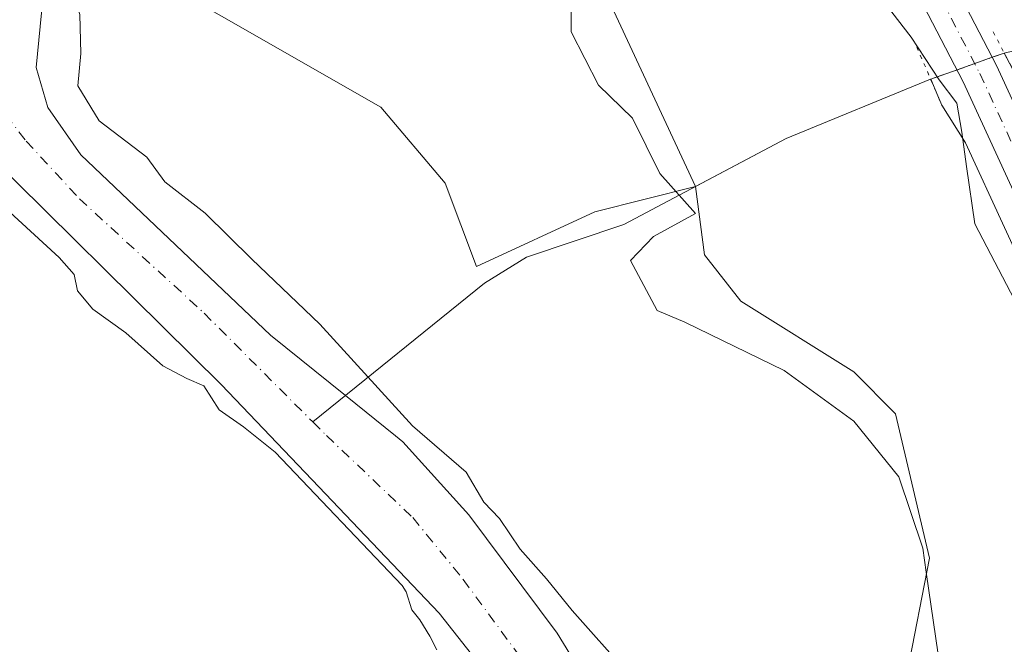
# Model space of a CAD drawing. Units: metres. Extents: x 624379 to 627830, y 4736494 to 4738869.
# Drawn here: x 626264 to 626390, y 4738474 to 4738554 of the extents above; entities that cross this region are included whole.
import ezdxf

# ---------------------------------------------------------------- set-up
doc = ezdxf.new("R2010")
doc.units = ezdxf.units.M
doc.header["$MEASUREMENT"] = 0
doc.linetypes.add('DGN Style 4', pattern=[2.6384748266838614, 1.318413404963828, -0.6592067024819142, 0.001648016756204785, -0.6592067024819142])
doc.linetypes.add('DGN Style 5', pattern=[1.1536117293433497, 0.4944050268614355, -0.6592067024819142])
for name, color, linetype, lineweight in [('Agrupación de edificios CxS', 7, 'Continuous', 0), ('Arbolado forestal CxS', 92, 'Continuous', 0), ('Carretera de calzada única Cxs', 7, 'Continuous', 13), ('Carretera de calzada única eje', 7, 'DGN Style 4', 0), ('Corriente natural Cxs', 4, 'Continuous', 13), ('Corriente natural eje', 4, 'DGN Style 4', 0), ('Corriente natural lineal', 142, 'Continuous', 13), ('Corriente natural lineal oculto', 9, 'DGN Style 4', 13), ('Cultivos herbáceos CxS', 92, 'Continuous', 0), ('Curva de nivel normal', 30, 'Continuous', 0), ('Espacio natural protegido', 121, 'Continuous', 13), ('Espacio natural protegido CxS', 121, 'Continuous', 0), ('Núcleo urbano CxS', 7, 'Continuous', 0), ('Puente lineal', 2, 'DGN Style 5', 0), ('Suelo desnudo CxS', 253, 'Continuous', 0)]:
    doc.layers.add(name, color=color, linetype=linetype, lineweight=lineweight)

# ---------------------------------------------------------------- blocks, each defined once
blk = doc.blocks.new('*U24')
at = {"layer": 'Núcleo urbano CxS', "color": 7, "linetype": 'Continuous', "lineweight": 0}
blk.add_polyline3d([(626415.5388000002, 4738469.183499999, 495.1555999999982), (626409.4172999999, 4738484.843499999, 495.1992000000028), (626400.1323999995, 4738506.113100001, 494.8574999999983), (626385.1511000004, 4738538.6863, 494.8543999999966), (626382.1001000004, 4738543.5101, 495.0470999999961), (626381.5739000002, 4738544.7378, 495.0788999999932), (626380.6753000002, 4738546.848099999, 495.1024999999936), (626380.6802000003, 4738546.8499, 495.102899999998), (626384.0542000001, 4738548.052300001, 495.4133000000002), (626386.3114, 4738548.8566, 495.6141000000061), (626388.5733000003, 4738549.662500001, 495.7670000000071), (626390.1101000002, 4738550.210100001, 495.8567000000039), (626392.5601000005, 4738545.550100001, 495.6937000000034), (626395.0292999997, 4738542.943700001, 495.5627999999998), (626409.9477000004, 4738510.5165, 495.4760999999999), (626419.3300999999, 4738488.999100001, 495.3842000000004), (626419.3746999997, 4738488.891100001, 495.3839000000008), (626425.5619999999, 4738473.0441, 495.2915999999968)], dxfattribs=at)
blk = doc.blocks.new('*U25')
at = {"layer": 'Suelo desnudo CxS', "color": 253, "linetype": 'Continuous', "lineweight": 0}
for points in [[(626163.7100999998, 4738618.568, 490.554099999994), (626181.9664000003, 4738601.5023, 489.8845000000001), (626194.2695000004, 4738593.9617, 489.7118000000046), (626212.7731999997, 4738588.4628, 489.0369999999967), (626237.0318999998, 4738578.9356, 488.8365000000049), (626240.7063999996, 4738577.955200001, 488.8493000000017), (626248.3800999997, 4738573.0101, 489.8586000000069), (626253.8766000001, 4738568.7487, 489.5620999999956), (626262.6201, 4738561.970100001, 488.3331999999937), (626266.8800999997, 4738557.4301, 488.2406000000047), (626266.6879000004, 4738555.381899999, 488.3234999999986), (626266.0301000001, 4738548.370100001, 488.616599999994), (626267.5100999996, 4738543.2401, 488.7770000000019), (626271.7401000002, 4738537.170100001, 488.7695999999996), (626296.0401, 4738514.040100001, 489.1483000000007), (626305.6601999998, 4738506.290100001, 488.7912999999971), (626312.0762999998, 4738501.1205, 489.0890999999974), (626313.0201000003, 4738500.360099999, 489.1965999999957), (626321.4901000002, 4738490.9901, 489.0651999999973), (626332.7901, 4738475.8201, 488.4775999999983), (626353.3501000004, 4738442.300100001, 488.3929999999964)], [(626321.8400999998, 4738473.120100001, 489.2284000000073), (626317.6700999998, 4738478.4001, 489.3748999999953), (626302.2626, 4738494.57, 489.107600000003), (626289.7801000001, 4738507.670100001, 489.4410000000062), (626255.9549000004, 4738541.080800001, 489.2155000000057), (626249.8000999996, 4738547.1601, 489.8015000000014), (626234.7200999996, 4738568.120100001, 489.508799999996), (626230.2901, 4738572.140100001, 489.6126999999979), (626228.5689000003, 4738573.340500001, 489.6177000000025), (626222.4346000003, 4738577.6184, 489.4009999999981), (626206.1758000003, 4738581.658500001, 489.6769999999961), (626192.2851, 4738585.2304, 489.661500000002), (626182.5476000002, 4738592.105000001, 488.1698000000034), (626177.9976000005, 4738592.374199999, 489.3842000000004), (626167.2819999997, 4738603.4867, 488.960500000001)]]:
    blk.add_polyline3d(points, dxfattribs=at)
blk = doc.blocks.new('*U26')
at = {"layer": 'Corriente natural Cxs', "color": 4, "linetype": 'Continuous', "lineweight": 13}
for points in [[(626321.8400999998, 4738473.120100001, 489.2284000000073), (626317.6700999998, 4738478.4001, 489.3748999999953), (626302.2626, 4738494.57, 489.107600000003), (626289.7801000001, 4738507.670100001, 489.4410000000062), (626255.9549000004, 4738541.080800001, 489.2155000000057), (626249.8000999996, 4738547.1601, 489.8015000000014), (626234.7200999996, 4738568.120100001, 489.508799999996), (626230.2901, 4738572.140100001, 489.6126999999979), (626228.5689000003, 4738573.340500001, 489.6177000000025), (626222.4346000003, 4738577.6184, 489.4009999999981), (626206.1758000003, 4738581.658500001, 489.6769999999961), (626192.2851, 4738585.2304, 489.661500000002), (626182.5476000002, 4738592.105000001, 488.1698000000034), (626177.9976000005, 4738592.374199999, 489.3842000000004), (626167.2819999997, 4738603.4867, 488.960500000001)], [(626163.7100999998, 4738618.568, 490.554099999994), (626181.9664000003, 4738601.5023, 489.8845000000001), (626194.2695000004, 4738593.9617, 489.7118000000046), (626212.7731999997, 4738588.4628, 489.0369999999967), (626237.0318999998, 4738578.9356, 488.8365000000049), (626240.7063999996, 4738577.955200001, 488.8493000000017), (626248.3800999997, 4738573.0101, 489.8586000000069), (626253.8766000001, 4738568.7487, 489.5620999999956), (626262.6201, 4738561.970100001, 488.3331999999937), (626266.8800999997, 4738557.4301, 488.2406000000047), (626266.6879000004, 4738555.381899999, 488.3234999999986), (626266.0301000001, 4738548.370100001, 488.616599999994), (626267.5100999996, 4738543.2401, 488.7770000000019), (626271.7401000002, 4738537.170100001, 488.7695999999996), (626296.0401, 4738514.040100001, 489.1483000000007), (626305.6601999998, 4738506.290100001, 488.7912999999971), (626312.0762999998, 4738501.1205, 489.0890999999974), (626313.0201000003, 4738500.360099999, 489.1965999999957), (626321.4901000002, 4738490.9901, 489.0651999999973), (626332.7901, 4738475.8201, 488.4775999999983), (626353.3501000004, 4738442.300100001, 488.3929999999964)]]:
    blk.add_polyline3d(points, dxfattribs=at)
blk = doc.blocks.new('*U30')
at = {"layer": 'Carretera de calzada única Cxs', "color": 7, "linetype": 'Continuous', "lineweight": 13}
blk.add_polyline3d([(626418.3701, 4738470.1801, 495.2883000000002), (626412.1901000004, 4738485.9901, 495.3990999999951), (626402.8701, 4738507.340100001, 495.2384000000021), (626384.8501000004, 4738546.520099999, 495.6774000000005), (626357.2801000001, 4738599.600099999, 495.664499999999), (626343.9733999996, 4738621.975299999, 495.8678000000073), (626339.9528000001, 4738628.735900001, 495.8476999999984), (626289.2100999998, 4738714.0601, 496.3902999999991), (626254.9600999998, 4738771.4301, 496.5620000000054), (626220.5500999996, 4738829.290100001, 496.7937999999995), (626213.3630999997, 4738840.4901, 496.825800000006), (626218.9395000003, 4738840.5922, 497.0672999999952), (626224.6001000004, 4738831.790100001, 497.0016000000033), (626259.0500999996, 4738773.860099999, 496.6015999999945), (626293.2801000001, 4738716.4901, 496.540599999993), (626343.3667000001, 4738632.274900001, 496.1076999999932), (626344.8355, 4738629.805299999, 496.1002000000008), (626361.4200999998, 4738601.920100001, 495.9986000000063), (626389.1201, 4738548.610099999, 496.1175999999978), (626407.2100999998, 4738509.290100001, 495.5087000000058), (626416.5800999999, 4738487.800100001, 495.4545999999973), (626422.7801000001, 4738471.920100001, 495.4397000000026)], dxfattribs=at)

msp = doc.modelspace()

# ---------------------------------------------------------------- linework, layer by layer
at = {"layer": 'Agrupación de edificios CxS', "color": 7, "linetype": 'Continuous', "lineweight": 0, "extrusion": (0.01112810605320742, -0.02390933665818095, 0.9996521939535942), "elevation": -105830.39016072, "flags": 128}
msp.add_lwpolyline([(2567347.924538249, 4030327.009007897), (2567347.924538249, 4030389.620475561)], dxfattribs=at)
at = {"layer": 'Agrupación de edificios CxS', "color": 7, "linetype": 'Continuous', "lineweight": 0, "extrusion": (-0.1532069089424138, -0.05458660772711506, 0.9866853324688459), "elevation": -354138.7815305362, "flags": 128}
msp.add_lwpolyline([(-4253457.891070929, 2151487.273327635), (-4253457.891070929, 2151484.839745077)], dxfattribs=at)
at = {"layer": 'Agrupación de edificios CxS', "color": 7, "linetype": 'Continuous', "lineweight": 0, "extrusion": (-0.2825624326558694, -0.1006840111579477, 0.9539503139832513), "elevation": -653616.6831894377, "flags": 128}
msp.add_lwpolyline([(-4253397.041067799, 2080293.669874513), (-4253397.041067799, 2080291.959673063)], dxfattribs=at)
at = {"layer": 'Agrupación de edificios CxS', "color": 7, "linetype": 'Continuous', "lineweight": 0, "extrusion": (-0.04656628183546544, -0.01659279656689383, 0.9987773828527106), "elevation": -107299.0263351558, "flags": 128}
msp.add_lwpolyline([(-4253393.964431152, 2177919.196306086), (-4253393.964431152, 2177916.797157011)], dxfattribs=at)
at = {"layer": 'Agrupación de edificios CxS', "color": 7, "linetype": 'Continuous', "lineweight": 0, "extrusion": (-0.04523536670634849, 0.109695809344011, 0.9929353408008522), "elevation": 491956.369228931, "flags": 128}
msp.add_lwpolyline([(-2385551.75923835, -4112580.285881405), (-2385548.181634722, -4112580.462019817), (-2385548.171142344, -4112580.462019816)], dxfattribs=at)
at = {"layer": 'Agrupación de edificios CxS', "color": 7, "linetype": 'Continuous', "lineweight": 0, "extrusion": (-0.02978003959579049, -0.01222071931789404, 0.9994817673479724), "elevation": -76066.64993488917, "flags": 128}
msp.add_lwpolyline([(-4145984.752880586, 2377226.008671035), (-4145984.752880586, 2377205.990037878)], dxfattribs=at)
at = {"layer": 'Agrupación de edificios CxS', "color": 7, "linetype": 'Continuous', "lineweight": 0, "extrusion": (-0.01242075584733125, -0.006568374992489723, 0.9999012857648195), "elevation": -38409.38834284305, "flags": 128}
msp.add_lwpolyline([(626319.9891716067, 4738389.179401982), (626308.3683738091, 4738383.034669426)], dxfattribs=at)
at = {"layer": 'Agrupación de edificios CxS', "color": 7, "linetype": 'Continuous', "lineweight": 0}
msp.add_polyline3d([(626489.1194000002, 4738684.5869, 507.892200000002), (626524.6990999999, 4738625.5244, 506.0258999999933), (626526.9705999997, 4738598.5384, 502.6619000000064), (626513.0800999999, 4738593.540100001, 502.2336000000069), (626486.1601, 4738579.9301, 499.5622000000003), (626457.0401, 4738569.390100001, 498.4073000000063), (626440.9301000005, 4738562.4801, 497.5240000000049), (626390.1101000002, 4738550.210100001, 496.7473999999929), (626388.5733000003, 4738549.662500001, 496.2344000000012), (626386.3114, 4738548.8566, 495.8386000000028), (626384.0542000001, 4738548.052300001, 495.7200000000012), (626380.6801000005, 4738546.850099999, 495.699099999998), (626380.6704000002, 4738546.846100001, 495.699099999998), (626362.1601, 4738539.2501, 495.0546999999933), (626350.5406999999, 4738533.1055, 494.8699999999953), (626324.1300999997, 4738589.850099999, 496.5212000000029), (626316.4401000004, 4738606.860099999, 494.6581000000006), (626284.2301000003, 4738663.940099999, 498.605899999995)], dxfattribs=at)
at = {"layer": 'Arbolado forestal CxS', "color": 92, "linetype": 'Continuous', "lineweight": 0}
for points in [[(626231.4937000005, 4738671.2083, 491.3698000000004), (626239.6061000006, 4738664.0503, 491.732600000003), (626250.1492999997, 4738640.604699999, 492.1561999999976), (626241.9408999998, 4738630.786699999, 491.8644000000059), (626231.1684999998, 4738617.908700001, 491.9250999999931), (626237.8535000002, 4738604.527100001, 491.7480999999971), (626251.7922999999, 4738576.6415, 490.9516000000004), (626276.8022999996, 4738562.3465, 491.4216000000015), (626289.7909000004, 4738554.924500001, 491.7387000000017), (626310.2181000002, 4738543.254899999, 492.2302999999956), (626318.4671, 4738533.510500001, 492.3393000000069), (626322.4691000005, 4738522.828299999, 492.7452000000048), (626337.6447000002, 4738529.8323, 493.5439999999944), (626350.5406999999, 4738533.1055, 493.2351999999955)], [(626241.9408999998, 4738630.786699999, 491.8644000000059), (626231.1684999998, 4738617.908700001, 491.9250999999931), (626237.8535000002, 4738604.527100001, 491.7480999999971), (626251.7922999999, 4738576.6415, 490.9516000000004), (626276.8022999996, 4738562.3465, 491.4216000000015), (626289.7909000004, 4738554.924500001, 491.7387000000017), (626310.2181000002, 4738543.254899999, 492.2302999999956), (626318.4671, 4738533.510500001, 492.3393000000069), (626322.4691000005, 4738522.828299999, 492.7452000000048), (626337.6447000002, 4738529.8323, 493.5439999999944), (626350.5406999999, 4738533.1055, 493.2351999999955), (626351.6766999997, 4738524.323899999, 492.7535999999964), (626356.3312999997, 4738518.409700001, 492.9262000000017), (626370.8104999998, 4738509.317500001, 492.7679999999964), (626376.1775000002, 4738503.9475, 492.8209000000061), (626380.5179000003, 4738485.4255, 493.2817000000068), (626377.6507000001, 4738470.747500001, 494.2753999999986)], [(626353.3501000004, 4738442.300100001, 488.3929999999964), (626332.7901, 4738475.8201, 488.4775999999983), (626321.4901000002, 4738490.9901, 489.0651999999973), (626313.0201000003, 4738500.360099999, 489.1965999999957), (626312.0762999998, 4738501.1205, 489.0890999999974), (626305.6601999998, 4738506.290100001, 488.7912999999971), (626296.0401, 4738514.040100001, 489.1483000000007), (626271.7401000002, 4738537.170100001, 488.7695999999996), (626267.5100999996, 4738543.2401, 488.7770000000019), (626266.0301000001, 4738548.370100001, 488.616599999994), (626266.6879000004, 4738555.381899999, 488.3234999999986), (626266.8800999997, 4738557.4301, 488.2406000000047), (626262.6201, 4738561.970100001, 488.3331999999937), (626253.8766000001, 4738568.7487, 489.5620999999956), (626248.3800999997, 4738573.0101, 489.8586000000069), (626240.7063999996, 4738577.955200001, 488.8493000000017), (626237.0318999998, 4738578.9356, 488.8365000000049), (626212.7731999997, 4738588.4628, 489.0369999999967), (626194.2695000004, 4738593.9617, 489.7118000000046), (626181.9664000003, 4738601.5023, 489.8845000000001), (626163.7100999998, 4738618.568, 490.554099999994)], [(626163.7100999998, 4738618.568, 490.554099999994), (626181.9664000003, 4738601.5023, 489.8845000000001), (626194.2695000004, 4738593.9617, 489.7118000000046), (626212.7731999997, 4738588.4628, 489.0369999999967), (626237.0318999998, 4738578.9356, 488.8365000000049), (626240.7063999996, 4738577.955200001, 488.8493000000017), (626248.3800999997, 4738573.0101, 489.8586000000069), (626253.8766000001, 4738568.7487, 489.5620999999956), (626262.6201, 4738561.970100001, 488.3331999999937), (626266.8800999997, 4738557.4301, 488.2406000000047), (626266.6879000004, 4738555.381899999, 488.3234999999986), (626266.0301000001, 4738548.370100001, 488.616599999994), (626267.5100999996, 4738543.2401, 488.7770000000019), (626271.7401000002, 4738537.170100001, 488.7695999999996), (626296.0401, 4738514.040100001, 489.1483000000007), (626305.6601999998, 4738506.290100001, 488.7912999999971), (626312.0762999998, 4738501.1205, 489.0890999999974), (626313.0201000003, 4738500.360099999, 489.1965999999957), (626321.4901000002, 4738490.9901, 489.0651999999973), (626332.7901, 4738475.8201, 488.4775999999983), (626353.3501000004, 4738442.300100001, 488.3929999999964)], [(626249.6322, 4738455.2983, 490.6475999999967), (626246.5565, 4738480.6513, 490.7272999999987), (626240.6463000001, 4738519.925100001, 491.4811999999947), (626236.0513000004, 4738535.2402, 491.3448000000063), (626255.9549000004, 4738541.080800001, 489.2155000000057), (626289.7801000001, 4738507.670100001, 489.4410000000062), (626302.2626, 4738494.57, 489.107600000003), (626317.6700999998, 4738478.4001, 489.3748999999953), (626321.8400999998, 4738473.120100001, 489.2284000000073)], [(626255.9549000004, 4738541.080800001, 489.2155000000057), (626289.7801000001, 4738507.670100001, 489.4410000000062), (626302.2626, 4738494.57, 489.107600000003), (626317.6700999998, 4738478.4001, 489.3748999999953), (626321.8400999998, 4738473.120100001, 489.2284000000073)], [(626350.5406999999, 4738533.1055, 493.2351999999955), (626351.6766999997, 4738524.323899999, 492.7535999999964), (626356.3312999997, 4738518.409700001, 492.9262000000017), (626370.8104999998, 4738509.317500001, 492.7679999999964), (626376.1775000002, 4738503.9475, 492.8209000000061), (626380.5179000003, 4738485.4255, 493.2817000000068), (626377.6507000001, 4738470.747500001, 494.2753999999986), (626376.3208999997, 4738443.3935, 494.4622999999993), (626378.1673999998, 4738416.1065, 493.9937000000064), (626378.8417999997, 4738385.693499999, 493.8561999999947), (626385.7444000002, 4738375.722899999, 493.9667000000045), (626384.9770999998, 4738363.451500001, 493.6021999999939), (626375.0060999999, 4738348.112299999, 492.7798000000039), (626386.9326999999, 4738331.775699999, 493.7247000000062)]]:
    msp.add_polyline3d(points, dxfattribs=at)
at = {"layer": 'Carretera de calzada única Cxs', "color": 7, "linetype": 'Continuous', "lineweight": 13}
for points in [[(626344.8355, 4738629.805299999, 496.1002000000008), (626361.4200999998, 4738601.920100001, 495.9986000000063), (626389.1201, 4738548.610099999, 496.1175999999978), (626407.2100999998, 4738509.290100001, 495.5087000000058), (626416.5800999999, 4738487.800100001, 495.4545999999973), (626422.7801000001, 4738471.920100001, 495.4397000000026), (626435.3501000004, 4738441.8301, 495.2005000000063), (626444.7100999998, 4738418.6501, 495.1671999999963), (626461.0100999996, 4738378.110099999, 495.0586000000039), (626473.3501000004, 4738347.4301, 495.2198000000063), (626486.2801000001, 4738314.920100001, 495.3447000000015), (626519.1901000004, 4738233.170100001, 495.0363000000071), (626534.1401000004, 4738196.090100001, 494.6135999999969)], [(626418.3701, 4738470.1801, 495.2883000000002), (626412.1901000004, 4738485.9901, 495.3990999999951), (626402.8701, 4738507.340100001, 495.2384000000021), (626384.8501000004, 4738546.520099999, 495.6774000000005), (626357.2801000001, 4738599.600099999, 495.664499999999), (626343.9732999997, 4738621.975299999, 495.8678000000073)]]:
    msp.add_polyline3d(points, dxfattribs=at)
at = {"layer": 'Carretera de calzada única eje', "color": 7, "linetype": 'DGN Style 4', "lineweight": 0}
msp.add_polyline3d([(626344.0471000001, 4738626.492500001, 495.9519), (626359.3501000004, 4738600.7601, 495.8350000000065), (626373.1901000004, 4738574.100099999, 495.6771000000008), (626386.9801000003, 4738547.5701, 495.7342000000062), (626396.0301000001, 4738527.9101, 495.4936000000016), (626405.0301000001, 4738508.3201, 495.3990000000049), (626409.6901000004, 4738497.640100001, 495.4355999999971), (626414.3901000004, 4738486.890100001, 495.4517999999953), (626417.4801000003, 4738478.940099999, 495.4790999999968), (626420.5701000001, 4738471.050100001, 495.3849000000046), (626422.1201, 4738466.170100001, 495.3816999999981), (626428.3901000004, 4738451.130100001, 495.3157999999967), (626430.1700999998, 4738446.880100001, 495.2927000000054)], dxfattribs=at)
at = {"layer": 'Corriente natural Cxs', "color": 4, "linetype": 'Continuous', "lineweight": 13}
for points in [[(626163.7100999998, 4738618.568, 490.554099999994), (626181.9664000003, 4738601.5023, 489.8845000000001), (626194.2695000004, 4738593.9617, 489.7118000000046), (626212.7731999997, 4738588.4628, 489.0369999999967), (626237.0318999998, 4738578.9356, 488.8365000000049), (626240.7063999996, 4738577.955200001, 488.8493000000017), (626248.3800999997, 4738573.0101, 489.8586000000069), (626253.8766000001, 4738568.7487, 489.5620999999956), (626262.6201, 4738561.970100001, 488.3331999999937), (626266.8800999997, 4738557.4301, 488.2406000000047), (626266.6879000004, 4738555.381899999, 488.3234999999986), (626266.0301000001, 4738548.370100001, 488.616599999994), (626267.5100999996, 4738543.2401, 488.7770000000019), (626271.7401000002, 4738537.170100001, 488.7695999999996), (626296.0401, 4738514.040100001, 489.1483000000007), (626305.6601999998, 4738506.290100001, 488.7912999999971), (626312.0762999998, 4738501.1205, 489.0890999999974), (626313.0201000003, 4738500.360099999, 489.1965999999957), (626321.4901000002, 4738490.9901, 489.0651999999973), (626332.7901, 4738475.8201, 488.4775999999983), (626353.3501000004, 4738442.300100001, 488.3929999999964)], [(626321.8400999998, 4738473.120100001, 489.2284000000073), (626317.6700999998, 4738478.4001, 489.3748999999953), (626302.2626, 4738494.57, 489.107600000003), (626289.7801000001, 4738507.670100001, 489.4410000000062), (626255.9549000004, 4738541.080800001, 489.2155000000057), (626249.8000999996, 4738547.1601, 489.8015000000014), (626234.7200999996, 4738568.120100001, 489.508799999996), (626230.2901, 4738572.140100001, 489.6126999999979), (626228.5689000003, 4738573.340500001, 489.6177000000025), (626222.4346000003, 4738577.6184, 489.4009999999981), (626206.1758000003, 4738581.658500001, 489.6769999999961), (626192.2851, 4738585.2304, 489.661500000002), (626182.5476000002, 4738592.105000001, 488.1698000000034), (626177.9976000005, 4738592.374199999, 489.3842000000004), (626167.2819999997, 4738603.4867, 488.960500000001)]]:
    msp.add_polyline3d(points, dxfattribs=at)
at = {"layer": 'Corriente natural eje', "color": 4, "linetype": 'DGN Style 4', "lineweight": 0}
for points in [[(626166.0913000006, 4738610.6305, 489.5721000000049), (626182.7600999996, 4738595.1523, 488.5298999999941), (626191.8882999998, 4738588.405400001, 489.002999999997), (626209.0663000002, 4738586.2027, 489.1153999999952), (626231.4965000004, 4738578.095000001, 489.2727000000014), (626233.7200999996, 4738576.770099999, 489.1935999999987), (626243.8800999997, 4738568.460100001, 489.2271999999939), (626251.2600999996, 4738560.520099999, 489.1465999999928), (626255.5000999998, 4738554.9801, 489.5442999999942), (626258.2701000003, 4738550.360099999, 489.2580000000017), (626260.4901000002, 4738544.450099999, 488.6864999999962), (626264.7301000003, 4738538.920100001, 488.6545999999944), (626271.5601000005, 4738531.530099999, 488.9560000000056), (626287.5401, 4738516.870100001, 489.2437000000064), (626301.4811000006, 4738502.9113, 488.3766000000033)], [(626301.4811000006, 4738502.9113, 488.3766000000033), (626303.2200999996, 4738501.170100001, 488.3291000000027), (626314.3000999996, 4738490.6501, 488.6410999999935), (626320.7600999996, 4738482.710100001, 488.3831999999966), (626328.5100999996, 4738472.190099999, 488.5653000000021)]]:
    msp.add_polyline3d(points, dxfattribs=at)
at = {"layer": 'Corriente natural lineal', "color": 142, "linetype": 'Continuous', "lineweight": 13}
msp.add_polyline3d([(626380.6704000002, 4738546.846100001, 495.1021000000038), (626362.1601, 4738539.2501, 494.0421000000061), (626341.3400999998, 4738528.2401, 493.6564000000071), (626328.8501000004, 4738524.050100001, 492.7228999999934), (626323.4700999996, 4738520.690099999, 492.6340999999957), (626301.4811000006, 4738502.9113, 488.3766000000033)], dxfattribs=at)
at = {"layer": 'Corriente natural lineal oculto', "color": 9, "linetype": 'DGN Style 4', "lineweight": 13, "extrusion": (-0.06361214824318309, -0.04513128988748866, 0.996953690634113), "elevation": -253208.5575530978, "flags": 128}
msp.add_lwpolyline([(-3502236.036228339, 3242907.812823117), (-3502238.752417563, 3242898.148195315), (-3502238.754768011, 3242898.137938348)], dxfattribs=at)
at = {"layer": 'Cultivos herbáceos CxS', "color": 92, "linetype": 'Continuous', "lineweight": 0, "extrusion": (-0.01502372065789162, -0.1022059698830731, 0.9946498014567007), "elevation": -493225.8911642804, "flags": 128}
msp.add_lwpolyline([(-69413.9714374037, 4753744.749987976), (-69413.97599444492, 4753744.747269702), (-69431.18469975621, 4753734.485165553), (-69441.78704465111, 4753726.674259092)], dxfattribs=at)
at = {"layer": 'Cultivos herbáceos CxS', "color": 92, "linetype": 'Continuous', "lineweight": 0}
for points in [[(626377.6507000001, 4738470.747500001, 494.2753999999986), (626380.5179000003, 4738485.4255, 493.2817000000068), (626376.1775000002, 4738503.9475, 492.8209000000061), (626370.8104999998, 4738509.317500001, 492.7679999999964), (626356.3312999997, 4738518.409700001, 492.9262000000017), (626351.6766999997, 4738524.323899999, 492.7535999999964), (626350.5406999999, 4738533.1055, 493.2351999999955), (626362.1601999998, 4738539.2501, 494.0421000000061), (626380.6704000002, 4738546.846100001, 495.1021000000038), (626380.6753000002, 4738546.848099999, 495.1024999999936), (626381.5739000002, 4738544.7378, 495.0788999999932), (626382.1001000004, 4738543.5101, 495.0470999999961), (626385.1511000004, 4738538.6863, 494.8543999999966), (626400.1323999995, 4738506.113100001, 494.8574999999983), (626409.4172999999, 4738484.843499999, 495.1992000000028), (626415.5388000002, 4738469.183499999, 495.1555999999982)], [(626380.6753000002, 4738546.848099999, 495.1024999999936), (626381.5739000002, 4738544.7378, 495.0788999999932), (626382.1001000004, 4738543.5101, 495.0470999999961), (626385.1511000004, 4738538.6863, 494.8543999999966), (626400.1323999995, 4738506.113100001, 494.8574999999983), (626409.4172999999, 4738484.843499999, 495.1992000000028), (626415.5388000002, 4738469.183499999, 495.1555999999982), (626418.5350000003, 4738459.6679, 495.0721000000049), (626420.1152999997, 4738452.1831, 494.9851000000053), (626421.2293999996, 4738444.551300001, 494.8800000000047), (626421.7366000004, 4738438.804300001, 494.8475000000035), (626422.1885000002, 4738429.637700001, 494.851800000004), (626421.9837999997, 4738419.878699999, 494.8343000000023), (626420.5358999996, 4738406.938899999, 494.7934999999998), (626419.0324999997, 4738397.328700001, 494.8239000000031), (626417.4183, 4738390.3081, 494.8190000000032), (626415.3459000001, 4738383.4001, 494.8325000000041), (626412.3857000005, 4738375.525699999, 494.8320999999996), (626408.1489000004, 4738366.127900001, 494.6693999999989), (626403.5510999998, 4738357.2565, 494.4269000000059), (626397.0802999996, 4738346.527899999, 494.161500000002), (626387.3772, 4738331.729699999, 493.7507000000041)], [(626350.5406999999, 4738533.1055, 493.2351999999955), (626351.6766999997, 4738524.323899999, 492.7535999999964), (626356.3312999997, 4738518.409700001, 492.9262000000017), (626370.8104999998, 4738509.317500001, 492.7679999999964), (626376.1775000002, 4738503.9475, 492.8209000000061), (626380.5179000003, 4738485.4255, 493.2817000000068), (626377.6507000001, 4738470.747500001, 494.2753999999986), (626376.3208999997, 4738443.3935, 494.4622999999993), (626378.1673999998, 4738416.1065, 493.9937000000064), (626378.8417999997, 4738385.693499999, 493.8561999999947), (626385.7444000002, 4738375.722899999, 493.9667000000045), (626384.9770999998, 4738363.451500001, 493.6021999999939), (626375.0060999999, 4738348.112299999, 492.7798000000039), (626386.9326999999, 4738331.775699999, 493.7247000000062)]]:
    msp.add_polyline3d(points, dxfattribs=at)
at = {"layer": 'Curva de nivel normal', "color": 30, "linetype": 'Continuous', "lineweight": 0, "flags": 128}
for points, elevation in [([(626263.7599999999, 4738566.1501), (626267.3099999997, 4738564.280099999), (626269.6200000001, 4738561.200099999), (626271.6100000005, 4738555.1501), (626271.7699999996, 4738550.1601), (626271.3499999996, 4738545.9901), (626274.0999999996, 4738541.520099999), (626280.2199999997, 4738536.850099999), (626282.5300000003, 4738533.710100001), (626287.6699999999, 4738529.670100001), (626293.6799999997, 4738523.770099999), (626302.3899999997, 4738515.460100001), (626314.2400000002, 4738502.420100001), (626321.1200000001, 4738496.450099999), (626323.4199999999, 4738492.610099999), (626325.4299999997, 4738490.550100001), (626328.04, 4738486.5801), (626331.4400000004, 4738482.780099999), (626334.7100000001, 4738478.720100001), (626341.9299999997, 4738470.600099999)], 490), ([(626371.0199999996, 4738561.530099999), (626378.1900000004, 4738552.2501), (626381.7800000003, 4738546.780099999), (626384.0099999999, 4738543.770099999), (626384.6699999999, 4738540.050100001), (626385.2800000003, 4738535.640100001), (626386.3499999996, 4738528.3101), (626391.9100000003, 4738517.5701)], 495), ([(626317.3700000001, 4738473.700099999), (626316.4600000001, 4738475.450099999), (626315.2000000002, 4738477.520099999), (626314.1799999997, 4738478.840100001), (626313.4600000001, 4738481.120100001), (626312.9217999997, 4738481.933900001), (626296.6431, 4738499.017999999), (626292.5800000001, 4738502.300100001), (626289.4900000002, 4738504.4801), (626287.5199999996, 4738507.550100001), (626285.3200000003, 4738508.4901), (626282.2699999996, 4738510.090100001), (626277.5199999996, 4738514.350099999), (626273.2699999996, 4738517.380100001), (626271.3200000003, 4738519.700099999), (626270.9000000004, 4738521.800100001), (626268.9699999997, 4738523.9801), (626262.1399999997, 4738530.280099999)], 490)]:
    msp.add_lwpolyline(points, dxfattribs=dict(at, elevation=elevation))
at = {"layer": 'Espacio natural protegido', "color": 121, "linetype": 'Continuous', "lineweight": 13, "flags": 128}
msp.add_lwpolyline([(626381.6355, 4738473.091800001), (626380.1058000019, 4738483.631700001), (626379.6549000025, 4738486.733700001), (626376.5941000013, 4738495.881700002), (626370.8213000012, 4738503.0088), (626361.8964999998, 4738509.492900004), (626349.1677000012, 4738515.688000001), (626345.6387000006, 4738517.187100001), (626342.1789000003, 4738523.588100002), (626345.137000001, 4738526.701), (626350.5320000005, 4738529.628900002), (626345.9392000006, 4738534.742000001), (626342.4574000004, 4738541.839000002), (626338.0785000015, 4738546.101000002), (626334.6077000012, 4738552.944100001), (626334.6479000011, 4738560.953000001), (626334.2772000021, 4738570.343000002), (626327.1301000017, 4738567.242099999), (626320.0119000004, 4738562.911200002), (626299.6115000005, 4738581.7714), (626297.0939000006, 4738597.506400002), (626301.5003000007, 4738611.353300001), (626304.6475999999, 4738622.683200001), (626292.6900000009, 4738639.677300001)], dxfattribs=at)
at = {"layer": 'Espacio natural protegido CxS', "color": 121, "linetype": 'Continuous', "lineweight": 0, "flags": 128}
msp.add_lwpolyline([(626292.6900000004, 4738639.677300001), (626304.6475999993, 4738622.6832), (626301.5003000001, 4738611.353300001), (626297.0939, 4738597.506400002), (626299.6114999999, 4738581.771400001), (626320.0118999998, 4738562.911200001), (626327.1300999988, 4738567.2421), (626334.2771999993, 4738570.343000002), (626334.6479000007, 4738560.952999999), (626334.6077000007, 4738552.9441), (626338.0785000009, 4738546.101000001), (626342.4573999998, 4738541.839000001), (626345.9392, 4738534.742000001), (626350.5319999999, 4738529.628900001), (626345.1370000005, 4738526.700999999), (626342.1788999997, 4738523.5881), (626345.6387, 4738517.187100001), (626349.1677000006, 4738515.688), (626361.8964999992, 4738509.492900002), (626370.8213000007, 4738503.008799999), (626376.5941000007, 4738495.881700001), (626379.6548999997, 4738486.733700001), (626380.105799999, 4738483.6317), (626381.6354999993, 4738473.0918)], dxfattribs=at)
at = {"layer": 'Núcleo urbano CxS', "color": 7, "linetype": 'Continuous', "lineweight": 0, "extrusion": (0.3355228213252407, -0.9420299395007417, 0.002007350039134532), "elevation": -4253686.995405656, "flags": 128}
msp.add_lwpolyline([(2179974.365063263, 9034.513658765507), (2179972.733616068, 9034.423958496336), (2179970.332435868, 9034.271058276736), (2179967.936220056, 9034.07025801371), (2179964.354371184, 9033.75985734875), (2179964.349151284, 9033.759457245986)], dxfattribs=at)
msp.add_lwpolyline([(2179974.365063263, 9034.513658765507), (2179972.733616068, 9034.423958496336), (2179970.332435868, 9034.271058276736), (2179967.936220056, 9034.07025801371), (2179964.354371184, 9033.75985734875), (2179964.349151284, 9033.759457245986)], dxfattribs=at)
at = {"layer": 'Núcleo urbano CxS', "color": 7, "linetype": 'Continuous', "lineweight": 0, "extrusion": (-0.01502372065789162, -0.1022059698830731, 0.9946498014567007), "elevation": -493225.8911642804, "flags": 128}
msp.add_lwpolyline([(-69413.9714374037, 4753744.749987976), (-69413.97599444492, 4753744.747269702), (-69431.18469975621, 4753734.485165553), (-69441.78704465111, 4753726.674259092)], dxfattribs=at)
at = {"layer": 'Núcleo urbano CxS', "color": 7, "linetype": 'Continuous', "lineweight": 0}
for points in [[(626231.4937000005, 4738671.2083, 491.3698000000004), (626239.6061000006, 4738664.0503, 491.732600000003), (626250.1492999997, 4738640.604699999, 492.1561999999976), (626241.9408999998, 4738630.786699999, 491.8644000000059), (626231.1684999998, 4738617.908700001, 491.9250999999931), (626237.8535000002, 4738604.527100001, 491.7480999999971), (626251.7922999999, 4738576.6415, 490.9516000000004), (626276.8022999996, 4738562.3465, 491.4216000000015), (626289.7909000004, 4738554.924500001, 491.7387000000017), (626310.2181000002, 4738543.254899999, 492.2302999999956), (626318.4671, 4738533.510500001, 492.3393000000069), (626322.4691000005, 4738522.828299999, 492.7452000000048), (626337.6447000002, 4738529.8323, 493.5439999999944), (626350.5406999999, 4738533.1055, 493.2351999999955)], [(626390.1101000002, 4738550.210100001, 495.8567000000039), (626388.5733000003, 4738549.662500001, 495.7670000000071), (626386.3114, 4738548.8566, 495.6141000000061), (626384.0542000001, 4738548.052300001, 495.4133000000002), (626380.6802000003, 4738546.8499, 495.102899999998), (626380.6753000002, 4738546.848099999, 495.1024999999936), (626380.6704000002, 4738546.846100001, 495.1021000000038), (626362.1601999998, 4738539.2501, 494.0421000000061), (626350.5406999999, 4738533.1055, 493.2351999999955), (626337.6447000002, 4738529.8323, 493.5439999999944), (626322.4691000005, 4738522.828299999, 492.7452000000048), (626318.4671, 4738533.510500001, 492.3393000000069), (626310.2181000002, 4738543.254899999, 492.2302999999956), (626289.7909000004, 4738554.924500001, 491.7387000000017), (626276.8022999996, 4738562.3465, 491.4216000000015), (626251.7922999999, 4738576.6415, 490.9516000000004), (626237.8535000002, 4738604.527100001, 491.7480999999971), (626231.1684999998, 4738617.908700001, 491.9250999999931), (626241.9408999998, 4738630.786699999, 491.8644000000059)], [(626380.6753000002, 4738546.848099999, 495.1024999999936), (626381.5739000002, 4738544.7378, 495.0788999999932), (626382.1001000004, 4738543.5101, 495.0470999999961), (626385.1511000004, 4738538.6863, 494.8543999999966), (626400.1323999995, 4738506.113100001, 494.8574999999983), (626409.4172999999, 4738484.843499999, 495.1992000000028), (626415.5388000002, 4738469.183499999, 495.1555999999982), (626418.5350000003, 4738459.6679, 495.0721000000049), (626420.1152999997, 4738452.1831, 494.9851000000053), (626421.2293999996, 4738444.551300001, 494.8800000000047), (626421.7366000004, 4738438.804300001, 494.8475000000035), (626422.1885000002, 4738429.637700001, 494.851800000004), (626421.9837999997, 4738419.878699999, 494.8343000000023), (626420.5358999996, 4738406.938899999, 494.7934999999998), (626419.0324999997, 4738397.328700001, 494.8239000000031), (626417.4183, 4738390.3081, 494.8190000000032), (626415.3459000001, 4738383.4001, 494.8325000000041), (626412.3857000005, 4738375.525699999, 494.8320999999996), (626408.1489000004, 4738366.127900001, 494.6693999999989), (626403.5510999998, 4738357.2565, 494.4269000000059), (626397.0802999996, 4738346.527899999, 494.161500000002), (626387.3772, 4738331.729699999, 493.7507000000041)]]:
    msp.add_polyline3d(points, dxfattribs=at)
at = {"layer": 'Puente lineal', "color": 2, "linetype": 'DGN Style 5', "lineweight": 0, "extrusion": (0.05521842136522578, -0.1050288529899809, 0.9929349757066379), "elevation": -462603.160266633, "flags": 128}
msp.add_lwpolyline([(2759523.116590781, 3875213.204711984), (2759523.116590781, 3875204.807592661)], dxfattribs=at)
at = {"layer": 'Puente lineal', "color": 2, "linetype": 'DGN Style 5', "lineweight": 0, "extrusion": (-0.006945423558667794, 0.01620598830520895, 0.999844551435193), "elevation": 72937.75588247366, "flags": 128}
msp.add_lwpolyline([(-2442339.729833118, -4108025.446339862), (-2442339.729833118, -4108017.296195711)], dxfattribs=at)
at = {"layer": 'Suelo desnudo CxS', "color": 253, "linetype": 'Continuous', "lineweight": 0}
for points in [[(626163.7100999998, 4738618.568, 490.554099999994), (626181.9664000003, 4738601.5023, 489.8845000000001), (626194.2695000004, 4738593.9617, 489.7118000000046), (626212.7731999997, 4738588.4628, 489.0369999999967), (626237.0318999998, 4738578.9356, 488.8365000000049), (626240.7063999996, 4738577.955200001, 488.8493000000017), (626248.3800999997, 4738573.0101, 489.8586000000069), (626253.8766000001, 4738568.7487, 489.5620999999956), (626262.6201, 4738561.970100001, 488.3331999999937), (626266.8800999997, 4738557.4301, 488.2406000000047), (626266.6879000004, 4738555.381899999, 488.3234999999986), (626266.0301000001, 4738548.370100001, 488.616599999994), (626267.5100999996, 4738543.2401, 488.7770000000019), (626271.7401000002, 4738537.170100001, 488.7695999999996), (626296.0401, 4738514.040100001, 489.1483000000007), (626305.6601999998, 4738506.290100001, 488.7912999999971), (626312.0762999998, 4738501.1205, 489.0890999999974), (626313.0201000003, 4738500.360099999, 489.1965999999957), (626321.4901000002, 4738490.9901, 489.0651999999973), (626332.7901, 4738475.8201, 488.4775999999983), (626353.3501000004, 4738442.300100001, 488.3929999999964)], [(626255.9549000004, 4738541.080800001, 489.2155000000057), (626289.7801000001, 4738507.670100001, 489.4410000000062), (626302.2626, 4738494.57, 489.107600000003), (626317.6700999998, 4738478.4001, 489.3748999999953), (626321.8400999998, 4738473.120100001, 489.2284000000073)]]:
    msp.add_polyline3d(points, dxfattribs=at)

# ---------------------------------------------------------------- block references
at = {"layer": 'Carretera de calzada única Cxs', "color": 7, "linetype": 'Continuous', "lineweight": 13}
msp.add_blockref('*U30', (0, 0), dxfattribs=at)
at = {"layer": 'Corriente natural Cxs', "color": 4, "linetype": 'Continuous', "lineweight": 13}
msp.add_blockref('*U26', (0, 0), dxfattribs=at)
at = {"layer": 'Núcleo urbano CxS', "color": 7, "linetype": 'Continuous', "lineweight": 0}
msp.add_blockref('*U24', (0, 0), dxfattribs=at)
at = {"layer": 'Suelo desnudo CxS', "color": 253, "linetype": 'Continuous', "lineweight": 0}
msp.add_blockref('*U25', (0, 0), dxfattribs=at)

doc.saveas('drawing.dxf')
